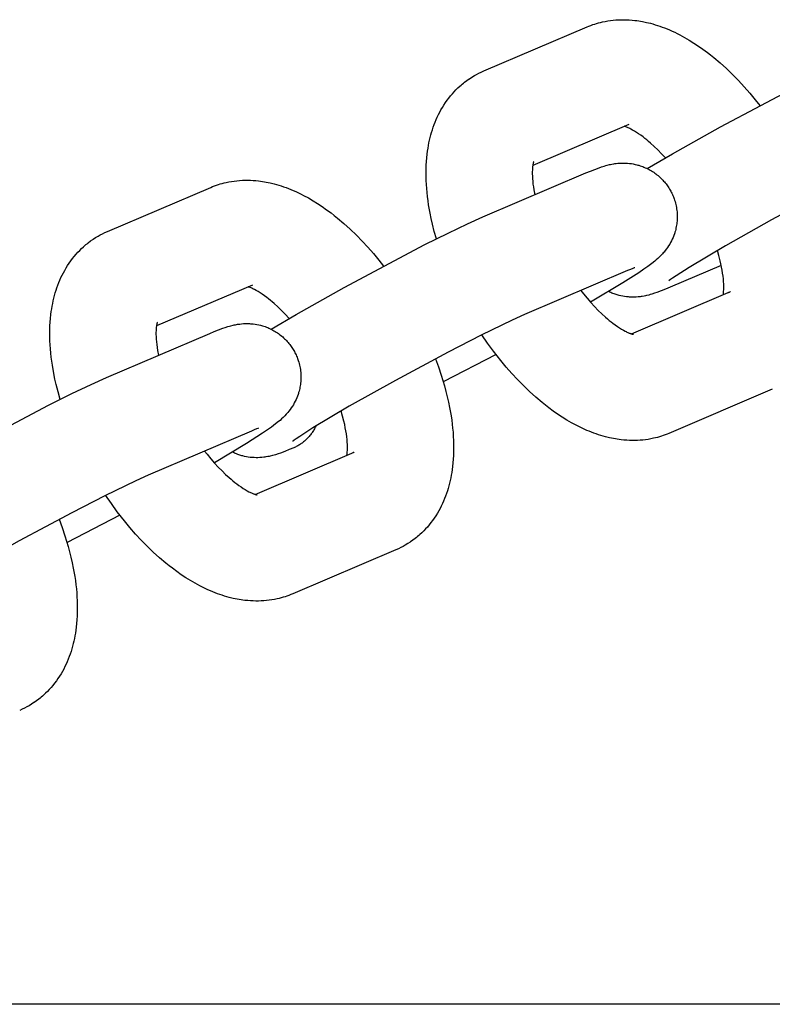
# Model space of a CAD drawing. Units: millimetres. Extents: x -10028 to 22417, y -5813 to 8658.
# Drawn here: x 6916 to 6972, y 1015 to 1088 of the extents above; entities that cross this region are included whole.
import ezdxf

# ---------------------------------------------------------------- set-up
doc = ezdxf.new("R2010")
doc.units = ezdxf.units.MM
doc.layers.add('Make2D$Visible$Curves', color=7, linetype='Continuous', true_color=0x000000)

msp = doc.modelspace()

# ---------------------------------------------------------------- linework, layer by layer
at = {"layer": 'Make2D$Visible$Curves', "lineweight": -3}
for points in [[(6950.832, 1084.536), (6958.554, 1087.831)], [(6958.554, 1087.831), (6958.695, 1087.889), (6958.837, 1087.944), (6958.981, 1087.995), (6959.125, 1088.043), (6959.27, 1088.088), (6959.417, 1088.129), (6959.564, 1088.167), (6959.712, 1088.202), (6959.911, 1088.243), (6960.112, 1088.278), (6960.313, 1088.308), (6960.515, 1088.331), (6960.717, 1088.348), (6960.919, 1088.36), (6961.118, 1088.366), (6961.318, 1088.366), (6961.517, 1088.362), (6961.716, 1088.352), (6961.919, 1088.336), (6962.121, 1088.315), (6962.269, 1088.297), (6962.416, 1088.276), (6962.563, 1088.252), (6962.71, 1088.225), (6963.001, 1088.165), (6963.291, 1088.095), (6963.47, 1088.046), (6963.649, 1087.993), (6963.827, 1087.937), (6964.005, 1087.878), (6964.181, 1087.815), (6964.357, 1087.749), (6964.532, 1087.679), (6964.706, 1087.606), (6964.906, 1087.518), (6965.105, 1087.426), (6965.303, 1087.33), (6965.499, 1087.229), (6965.851, 1087.039), (6966.199, 1086.836), (6966.542, 1086.623), (6966.882, 1086.397), (6967.216, 1086.163), (6967.548, 1085.917), (6967.79, 1085.729), (6968.03, 1085.536), (6968.507, 1085.132), (6968.976, 1084.707), (6969.439, 1084.26), (6969.872, 1083.816), (6970.298, 1083.355), (6970.716, 1082.877), (6971.126, 1082.382), (6971.47, 1081.946)], [(6963.06, 1077.233), (6964.942, 1078.339), (6968.53, 1080.358), (6974.56, 1083.552), (6976.29, 1084.415), (6977.735, 1085.104), (6978.882, 1085.617)], [(6947.295, 1071.986), (6947.14, 1072.541), (6947.001, 1073.093), (6946.908, 1073.502), (6946.826, 1073.908), (6946.717, 1074.53), (6946.671, 1074.838), (6946.632, 1075.145), (6946.598, 1075.45), (6946.571, 1075.754), (6946.55, 1076.055), (6946.535, 1076.355), (6946.525, 1076.778), (6946.528, 1077.196), (6946.537, 1077.48), (6946.554, 1077.762), (6946.576, 1078.042), (6946.606, 1078.319), (6946.635, 1078.543), (6946.668, 1078.765), (6946.702, 1078.963), (6946.74, 1079.16), (6946.782, 1079.357), (6946.829, 1079.552), (6946.88, 1079.749), (6946.935, 1079.945), (6946.994, 1080.139), (6947.059, 1080.332), (6947.127, 1080.523), (6947.2, 1080.712), (6947.278, 1080.9), (6947.361, 1081.085), (6947.449, 1081.269), (6947.541, 1081.45), (6947.639, 1081.629), (6947.741, 1081.805), (6947.854, 1081.988), (6947.972, 1082.167), (6948.093, 1082.339), (6948.219, 1082.507), (6948.351, 1082.671), (6948.487, 1082.832), (6948.621, 1082.98), (6948.758, 1083.123), (6948.901, 1083.263), (6949.047, 1083.398), (6949.134, 1083.475), (6949.222, 1083.55), (6949.312, 1083.623), (6949.403, 1083.695), (6949.574, 1083.824), (6949.749, 1083.947), (6949.766, 1083.958), (6949.949, 1084.076), (6950.136, 1084.189)], [(6950.136, 1084.189), (6950.299, 1084.279), (6950.464, 1084.365), (6950.647, 1084.454), (6950.832, 1084.536)], [(6961.669, 1080.53), (6954.5, 1077.471)], [(6964.41, 1078.031), (6964.124, 1078.342), (6963.838, 1078.635), (6963.568, 1078.897), (6963.3, 1079.14), (6963.158, 1079.264), (6963.017, 1079.382), (6962.878, 1079.494), (6962.742, 1079.6), (6962.572, 1079.726), (6962.408, 1079.841), (6962.252, 1079.944), (6962.102, 1080.037), (6961.962, 1080.119), (6961.83, 1080.191), (6961.762, 1080.225), (6961.697, 1080.257), (6961.636, 1080.285), (6961.578, 1080.311), (6961.513, 1080.338), (6961.454, 1080.361), (6961.4, 1080.38), (6961.353, 1080.395)], [(6981.997, 1078.316), (6981.074, 1077.903), (6978.76, 1076.781), (6976.293, 1075.516), (6972.354, 1073.403), (6968.91, 1071.465), (6966.191, 1069.846), (6965.209, 1069.217), (6964.951, 1069.042), (6964.799, 1068.934), (6964.698, 1068.859), (6964.681, 1068.846), (6964.681, 1068.846), (6964.681, 1068.846)], [(6954.569, 1077.761), (6954.569, 1077.761), (6954.569, 1077.761), (6954.569, 1077.76), (6954.568, 1077.758), (6954.564, 1077.748), (6954.558, 1077.732), (6954.551, 1077.709), (6954.544, 1077.685), (6954.536, 1077.656), (6954.528, 1077.622), (6954.52, 1077.584), (6954.511, 1077.54), (6954.503, 1077.492), (6954.495, 1077.439), (6954.488, 1077.381), (6954.479, 1077.3), (6954.472, 1077.211), (6954.466, 1077.115), (6954.463, 1077.012), (6954.462, 1076.847), (6954.466, 1076.667), (6954.476, 1076.482), (6954.492, 1076.286), (6954.514, 1076.08), (6954.543, 1075.864), (6954.578, 1075.64), (6954.646, 1075.278)], [(6958.475, 1076.912), (6958.807, 1077.051), (6959.131, 1077.179), (6959.456, 1077.3), (6959.627, 1077.359), (6959.839, 1077.426), (6959.951, 1077.459), (6960.067, 1077.49), (6960.231, 1077.53), (6960.319, 1077.55), (6960.411, 1077.568), (6960.56, 1077.595), (6960.639, 1077.606), (6960.721, 1077.617), (6960.865, 1077.633), (6961.016, 1077.644), (6961.154, 1077.649), (6961.296, 1077.65), (6961.441, 1077.647), (6961.515, 1077.643), (6961.59, 1077.637), (6961.73, 1077.624), (6961.871, 1077.605), (6962.008, 1077.582), (6962.146, 1077.554), (6962.283, 1077.521), (6962.352, 1077.503), (6962.42, 1077.483), (6962.519, 1077.453), (6962.617, 1077.42), (6962.715, 1077.384), (6962.811, 1077.346), (6962.907, 1077.305), (6963.002, 1077.261), (6963.097, 1077.215), (6963.19, 1077.167), (6963.278, 1077.118), (6963.365, 1077.066), (6963.451, 1077.013), (6963.536, 1076.957), (6963.619, 1076.899), (6963.701, 1076.839), (6963.782, 1076.777), (6963.86, 1076.713), (6963.934, 1076.65), (6964.006, 1076.585), (6964.077, 1076.518), (6964.146, 1076.45), (6964.213, 1076.38), (6964.279, 1076.308), (6964.343, 1076.235), (6964.405, 1076.16), (6964.461, 1076.088), (6964.516, 1076.015), (6964.57, 1075.94), (6964.622, 1075.865), (6964.671, 1075.788), (6964.72, 1075.71), (6964.766, 1075.631), (6964.811, 1075.551)], [(6950.754, 1073.618), (6958.475, 1076.912)], [(6930.427, 1075.831), (6930.568, 1075.889), (6930.71, 1075.944), (6930.854, 1075.995), (6930.998, 1076.044), (6931.143, 1076.088), (6931.29, 1076.13), (6931.437, 1076.168), (6931.585, 1076.202), (6931.784, 1076.243), (6931.984, 1076.279), (6932.186, 1076.308), (6932.387, 1076.331), (6932.589, 1076.349), (6932.791, 1076.36), (6932.991, 1076.366), (6933.191, 1076.367), (6933.39, 1076.362), (6933.589, 1076.352), (6933.792, 1076.336), (6933.994, 1076.316), (6934.142, 1076.297), (6934.289, 1076.276), (6934.436, 1076.252), (6934.582, 1076.226), (6934.874, 1076.165), (6935.164, 1076.095), (6935.343, 1076.046), (6935.522, 1075.994), (6935.7, 1075.938), (6935.877, 1075.878), (6936.054, 1075.815), (6936.23, 1075.749), (6936.405, 1075.679), (6936.579, 1075.606), (6936.779, 1075.518), (6936.978, 1075.426), (6937.175, 1075.33), (6937.372, 1075.229), (6937.724, 1075.039), (6938.072, 1074.836), (6938.415, 1074.623), (6938.755, 1074.398), (6939.089, 1074.163), (6939.42, 1073.917), (6939.663, 1073.73), (6939.903, 1073.536), (6940.379, 1073.133), (6940.849, 1072.707), (6941.312, 1072.26), (6941.745, 1071.816), (6942.171, 1071.355), (6942.589, 1070.877), (6942.999, 1070.382), (6943.343, 1069.947)], [(6922.705, 1072.537), (6930.427, 1075.831)], [(6964.811, 1075.551), (6964.854, 1075.47), (6964.894, 1075.388), (6964.933, 1075.305), (6964.97, 1075.222), (6965.006, 1075.137), (6965.039, 1075.052), (6965.07, 1074.966), (6965.099, 1074.879), (6965.132, 1074.772), (6965.163, 1074.663), (6965.19, 1074.554), (6965.214, 1074.444), (6965.235, 1074.334), (6965.252, 1074.223), (6965.267, 1074.111), (6965.279, 1074), (6965.285, 1073.913), (6965.29, 1073.827), (6965.293, 1073.741), (6965.294, 1073.655), (6965.294, 1073.569), (6965.291, 1073.483), (6965.287, 1073.397), (6965.281, 1073.311), (6965.271, 1073.207), (6965.258, 1073.103), (6965.242, 1072.999), (6965.224, 1072.897), (6965.204, 1072.795), (6965.181, 1072.694), (6965.155, 1072.593), (6965.127, 1072.494), (6965.106, 1072.426), (6965.084, 1072.358), (6965.036, 1072.225), (6964.985, 1072.095), (6964.929, 1071.967), (6964.868, 1071.839), (6964.803, 1071.714), (6964.767, 1071.65), (6964.731, 1071.587), (6964.656, 1071.465), (6964.577, 1071.344), (6964.495, 1071.229), (6964.403, 1071.108), (6964.312, 1070.996), (6964.255, 1070.93), (6964.199, 1070.867), (6964.09, 1070.752), (6963.966, 1070.628), (6963.849, 1070.518), (6963.733, 1070.415), (6963.619, 1070.318), (6963.402, 1070.144), (6963.094, 1069.915), (6962.811, 1069.714), (6962.428, 1069.454), (6961.232, 1068.687), (6958.825, 1067.245)], [(6934.933, 1065.234), (6936.814, 1066.34), (6940.403, 1068.359), (6946.433, 1071.553), (6948.163, 1072.415), (6949.608, 1073.105), (6950.754, 1073.618)], [(6922.009, 1072.189), (6922.172, 1072.28), (6922.337, 1072.366), (6922.52, 1072.454), (6922.705, 1072.537)], [(6919.168, 1059.987), (6919.012, 1060.541), (6918.873, 1061.093), (6918.781, 1061.502), (6918.698, 1061.908), (6918.59, 1062.53), (6918.544, 1062.839), (6918.505, 1063.145), (6918.471, 1063.451), (6918.444, 1063.754), (6918.422, 1064.056), (6918.408, 1064.355), (6918.397, 1064.778), (6918.4, 1065.196), (6918.41, 1065.48), (6918.426, 1065.762), (6918.449, 1066.042), (6918.479, 1066.32), (6918.508, 1066.543), (6918.541, 1066.765), (6918.575, 1066.963), (6918.613, 1067.16), (6918.655, 1067.357), (6918.701, 1067.553), (6918.752, 1067.75), (6918.808, 1067.945), (6918.867, 1068.14), (6918.931, 1068.332), (6919, 1068.523), (6919.073, 1068.713), (6919.151, 1068.9), (6919.234, 1069.085), (6919.321, 1069.269), (6919.414, 1069.45), (6919.511, 1069.629), (6919.614, 1069.806), (6919.727, 1069.988), (6919.845, 1070.167), (6919.966, 1070.339), (6920.092, 1070.507), (6920.224, 1070.672), (6920.36, 1070.832), (6920.493, 1070.98), (6920.631, 1071.123), (6920.773, 1071.263), (6920.92, 1071.398), (6921.007, 1071.475), (6921.095, 1071.55), (6921.184, 1071.624), (6921.275, 1071.695), (6921.447, 1071.824), (6921.622, 1071.947), (6921.639, 1071.958), (6921.822, 1072.077), (6922.009, 1072.189)], [(6968.735, 1067.804), (6968.747, 1067.894), (6968.756, 1067.976), (6968.763, 1068.065), (6968.769, 1068.161), (6968.772, 1068.264), (6968.773, 1068.429), (6968.769, 1068.608), (6968.759, 1068.793), (6968.743, 1068.989), (6968.721, 1069.196), (6968.692, 1069.411), (6968.657, 1069.636), (6968.615, 1069.868), (6968.566, 1070.107), (6968.511, 1070.352), (6968.416, 1070.728), (6968.306, 1071.114)], [(6961.59, 1069.611), (6953.869, 1066.317)], [(6962.135, 1069.828), (6962.135, 1069.828), (6962.131, 1069.826), (6962.082, 1069.809), (6961.988, 1069.774), (6961.812, 1069.704), (6961.59, 1069.611)], [(6968.589, 1069.998), (6964.76, 1068.364)], [(6933.541, 1068.53), (6926.373, 1065.472)], [(6936.283, 1066.031), (6935.997, 1066.342), (6935.711, 1066.635), (6935.44, 1066.897), (6935.173, 1067.141), (6935.03, 1067.265), (6934.889, 1067.382), (6934.751, 1067.494), (6934.614, 1067.6), (6934.445, 1067.726), (6934.281, 1067.841), (6934.125, 1067.945), (6933.975, 1068.038), (6933.834, 1068.12), (6933.703, 1068.191), (6933.635, 1068.226), (6933.57, 1068.257), (6933.509, 1068.286), (6933.451, 1068.311), (6933.386, 1068.338), (6933.326, 1068.361), (6933.273, 1068.38), (6933.226, 1068.395)], [(6958.095, 1068.12), (6958.285, 1067.88), (6958.561, 1067.547), (6958.84, 1067.228), (6959.118, 1066.926), (6959.397, 1066.64), (6959.668, 1066.378), (6959.935, 1066.135), (6960.078, 1066.011), (6960.218, 1065.893), (6960.357, 1065.781), (6960.494, 1065.676), (6960.663, 1065.55), (6960.827, 1065.435), (6960.983, 1065.331), (6961.133, 1065.238), (6961.273, 1065.156), (6961.405, 1065.085), (6961.473, 1065.05), (6961.538, 1065.019), (6961.599, 1064.99), (6961.657, 1064.965), (6961.704, 1064.945), (6961.747, 1064.928), (6961.788, 1064.912), (6961.826, 1064.899), (6961.861, 1064.887), (6961.892, 1064.877), (6961.921, 1064.869), (6961.946, 1064.862), (6961.969, 1064.856), (6961.988, 1064.852), (6962.003, 1064.849), (6962.014, 1064.847), (6962.021, 1064.846), (6962.026, 1064.845), (6962.026, 1064.845), (6962.026, 1064.845)], [(6964.76, 1068.364), (6964.428, 1068.225), (6964.104, 1068.096), (6963.779, 1067.976), (6963.608, 1067.917), (6963.396, 1067.85), (6963.284, 1067.817), (6963.168, 1067.786), (6963.004, 1067.746), (6962.916, 1067.726), (6962.824, 1067.708), (6962.675, 1067.681), (6962.596, 1067.669), (6962.514, 1067.659), (6962.37, 1067.643), (6962.219, 1067.632), (6962.081, 1067.626), (6961.939, 1067.625), (6961.794, 1067.629), (6961.72, 1067.633), (6961.645, 1067.639), (6961.505, 1067.652), (6961.364, 1067.671), (6961.227, 1067.694), (6961.089, 1067.722), (6960.952, 1067.755), (6960.883, 1067.773), (6960.815, 1067.792), (6960.733, 1067.817), (6960.652, 1067.844), (6960.571, 1067.873), (6960.491, 1067.903), (6960.411, 1067.935), (6960.331, 1067.969), (6960.253, 1068.005), (6960.175, 1068.043)], [(6961.882, 1064.88), (6969.288, 1068.04)], [(6969.288, 1068.04), (6969.248, 1068.022), (6969.208, 1068.003), (6969.169, 1067.983), (6969.13, 1067.961)], [(6926.442, 1065.761), (6926.442, 1065.761), (6926.442, 1065.761), (6926.441, 1065.761), (6926.44, 1065.758), (6926.437, 1065.749), (6926.431, 1065.733), (6926.424, 1065.71), (6926.417, 1065.685), (6926.409, 1065.656), (6926.401, 1065.622), (6926.393, 1065.584), (6926.384, 1065.54), (6926.376, 1065.492), (6926.368, 1065.439), (6926.361, 1065.382), (6926.352, 1065.3), (6926.345, 1065.211), (6926.339, 1065.115), (6926.336, 1065.012), (6926.335, 1064.847), (6926.339, 1064.668), (6926.349, 1064.482), (6926.365, 1064.286), (6926.387, 1064.08), (6926.416, 1063.864), (6926.451, 1063.64), (6926.519, 1063.278)], [(6953.869, 1066.317), (6952.947, 1065.904), (6950.633, 1064.781), (6948.165, 1063.516), (6944.227, 1061.403), (6940.783, 1059.466), (6938.064, 1057.846), (6937.081, 1057.217), (6936.823, 1057.042), (6936.672, 1056.935), (6936.57, 1056.859), (6936.554, 1056.846), (6936.554, 1056.846), (6936.554, 1056.846)], [(6930.348, 1064.912), (6930.68, 1065.051), (6931.004, 1065.18), (6931.329, 1065.3), (6931.5, 1065.359), (6931.712, 1065.426), (6931.824, 1065.459), (6931.94, 1065.49), (6932.104, 1065.531), (6932.191, 1065.55), (6932.284, 1065.569), (6932.433, 1065.595), (6932.511, 1065.607), (6932.593, 1065.618), (6932.737, 1065.633), (6932.889, 1065.644), (6933.027, 1065.65), (6933.168, 1065.651), (6933.314, 1065.647), (6933.388, 1065.643), (6933.463, 1065.638), (6933.603, 1065.624), (6933.744, 1065.605), (6933.881, 1065.582), (6934.019, 1065.554), (6934.156, 1065.522), (6934.225, 1065.503), (6934.293, 1065.484), (6934.392, 1065.453), (6934.49, 1065.42), (6934.587, 1065.384), (6934.684, 1065.346), (6934.78, 1065.305), (6934.875, 1065.262), (6934.969, 1065.216), (6935.062, 1065.167), (6935.151, 1065.118), (6935.238, 1065.067), (6935.324, 1065.013), (6935.409, 1064.957), (6935.492, 1064.9), (6935.574, 1064.839), (6935.654, 1064.777), (6935.733, 1064.713), (6935.807, 1064.65), (6935.879, 1064.585), (6935.95, 1064.518), (6936.018, 1064.45), (6936.086, 1064.38), (6936.151, 1064.308), (6936.215, 1064.235), (6936.277, 1064.16), (6936.334, 1064.088), (6936.389, 1064.015), (6936.443, 1063.941), (6936.494, 1063.865), (6936.544, 1063.789), (6936.592, 1063.711), (6936.639, 1063.632), (6936.683, 1063.552)], [(6922.627, 1061.618), (6930.348, 1064.912)], [(6964.681, 1057.445), (6964.54, 1057.387), (6964.398, 1057.332), (6964.254, 1057.28), (6964.11, 1057.232), (6963.965, 1057.188), (6963.818, 1057.146), (6963.671, 1057.108), (6963.523, 1057.074), (6963.324, 1057.032), (6963.123, 1056.997), (6962.922, 1056.968), (6962.721, 1056.945), (6962.519, 1056.927), (6962.317, 1056.916), (6962.117, 1056.91), (6961.917, 1056.909), (6961.718, 1056.914), (6961.519, 1056.924), (6961.316, 1056.939), (6961.114, 1056.96), (6960.966, 1056.979), (6960.819, 1057), (6960.672, 1057.024), (6960.526, 1057.05), (6960.234, 1057.111), (6959.944, 1057.181), (6959.765, 1057.23), (6959.586, 1057.282), (6959.408, 1057.338), (6959.231, 1057.398), (6959.054, 1057.461), (6958.878, 1057.527), (6958.703, 1057.597), (6958.529, 1057.669), (6958.329, 1057.757), (6958.13, 1057.85), (6957.933, 1057.946), (6957.736, 1058.046), (6957.384, 1058.237), (6957.036, 1058.44), (6956.693, 1058.653), (6956.353, 1058.878), (6956.019, 1059.113), (6955.688, 1059.358), (6955.445, 1059.546), (6955.205, 1059.74), (6954.729, 1060.143), (6954.259, 1060.569), (6953.796, 1061.016), (6953.363, 1061.46), (6952.937, 1061.921), (6952.519, 1062.399), (6952.109, 1062.893), (6951.57, 1063.586), (6951.127, 1064.192), (6950.699, 1064.814)], [(6936.683, 1063.552), (6936.726, 1063.471), (6936.767, 1063.389), (6936.806, 1063.306), (6936.843, 1063.222), (6936.878, 1063.137), (6936.911, 1063.052), (6936.943, 1062.966), (6936.972, 1062.88), (6937.005, 1062.772), (6937.035, 1062.663), (6937.062, 1062.554), (6937.086, 1062.444), (6937.107, 1062.334), (6937.125, 1062.223), (6937.14, 1062.112), (6937.151, 1062), (6937.158, 1061.914), (6937.163, 1061.828), (6937.166, 1061.741), (6937.167, 1061.655), (6937.167, 1061.569), (6937.164, 1061.483), (6937.16, 1061.397), (6937.153, 1061.312), (6937.143, 1061.207), (6937.131, 1061.103), (6937.115, 1061), (6937.097, 1060.897), (6937.076, 1060.795), (6937.053, 1060.694), (6937.028, 1060.594), (6936.999, 1060.494), (6936.978, 1060.426), (6936.956, 1060.359), (6936.909, 1060.226), (6936.857, 1060.095), (6936.802, 1059.968), (6936.74, 1059.839), (6936.675, 1059.714), (6936.64, 1059.65), (6936.604, 1059.587), (6936.529, 1059.465), (6936.449, 1059.344), (6936.368, 1059.23), (6936.276, 1059.109), (6936.185, 1058.997), (6936.127, 1058.93), (6936.072, 1058.867), (6935.963, 1058.752), (6935.839, 1058.628), (6935.722, 1058.518), (6935.606, 1058.415), (6935.491, 1058.319), (6935.274, 1058.145), (6934.967, 1057.915), (6934.683, 1057.714), (6934.301, 1057.454), (6933.104, 1056.688), (6930.697, 1055.245)], [(6947.228, 1063.022), (6947.452, 1062.408), (6947.658, 1061.793), (6947.783, 1061.389), (6947.9, 1060.985), (6948.008, 1060.583), (6948.107, 1060.183), (6948.2, 1059.774), (6948.282, 1059.368), (6948.391, 1058.746), (6948.437, 1058.438), (6948.476, 1058.131), (6948.51, 1057.825), (6948.537, 1057.522), (6948.558, 1057.221), (6948.573, 1056.921), (6948.583, 1056.498), (6948.58, 1056.08), (6948.571, 1055.796), (6948.554, 1055.514), (6948.532, 1055.234), (6948.502, 1054.956), (6948.473, 1054.733), (6948.44, 1054.511), (6948.405, 1054.313), (6948.368, 1054.116), (6948.325, 1053.919), (6948.279, 1053.723), (6948.228, 1053.526), (6948.173, 1053.331), (6948.113, 1053.136), (6948.049, 1052.944), (6947.981, 1052.753), (6947.907, 1052.563), (6947.83, 1052.376), (6947.747, 1052.191), (6947.659, 1052.007), (6947.567, 1051.826), (6947.469, 1051.647), (6947.367, 1051.47), (6947.254, 1051.288), (6947.136, 1051.109), (6947.015, 1050.937), (6946.889, 1050.769), (6946.757, 1050.604), (6946.621, 1050.444), (6946.487, 1050.296), (6946.349, 1050.153), (6946.207, 1050.013), (6946.061, 1049.878), (6945.974, 1049.801), (6945.886, 1049.726), (6945.796, 1049.653), (6945.705, 1049.581), (6945.534, 1049.452), (6945.359, 1049.329), (6945.342, 1049.318), (6945.159, 1049.199), (6944.972, 1049.087)], [(6951.765, 1063.329), (6947.813, 1061.29)], [(6906.806, 1053.234), (6908.687, 1054.34), (6912.276, 1056.359), (6918.306, 1059.553), (6920.036, 1060.415), (6921.48, 1061.105), (6922.627, 1061.618)], [(6972.403, 1060.739), (6964.681, 1057.445)], [(6940.608, 1055.804), (6940.62, 1055.894), (6940.629, 1055.976), (6940.636, 1056.065), (6940.641, 1056.161), (6940.645, 1056.264), (6940.646, 1056.429), (6940.642, 1056.608), (6940.632, 1056.794), (6940.616, 1056.99), (6940.594, 1057.196), (6940.565, 1057.412), (6940.53, 1057.636), (6940.488, 1057.868), (6940.439, 1058.107), (6940.384, 1058.352), (6940.289, 1058.728), (6940.179, 1059.115)], [(6934.007, 1057.828), (6934.007, 1057.828), (6934.004, 1057.827), (6933.955, 1057.81), (6933.86, 1057.774), (6933.684, 1057.704), (6933.463, 1057.611)], [(6938.282, 1057.981), (6938.249, 1057.913), (6938.214, 1057.845), (6938.178, 1057.778), (6938.14, 1057.712), (6938.101, 1057.647), (6938.061, 1057.583), (6938.019, 1057.52), (6937.976, 1057.458), (6937.932, 1057.397), (6937.887, 1057.337), (6937.84, 1057.278), (6937.792, 1057.221), (6937.742, 1057.164), (6937.692, 1057.109), (6937.641, 1057.056), (6937.588, 1057.003), (6937.534, 1056.952), (6937.48, 1056.902), (6937.424, 1056.854), (6937.367, 1056.807), (6937.31, 1056.762), (6937.252, 1056.718), (6937.193, 1056.676), (6937.133, 1056.635), (6937.072, 1056.596), (6937.011, 1056.558), (6936.949, 1056.522), (6936.887, 1056.487), (6936.824, 1056.454), (6936.761, 1056.422), (6936.697, 1056.393), (6936.632, 1056.364)], [(6933.463, 1057.611), (6925.742, 1054.317)], [(6936.632, 1056.364), (6936.301, 1056.226), (6935.977, 1056.097), (6935.652, 1055.976), (6935.48, 1055.917), (6935.269, 1055.85), (6935.157, 1055.818), (6935.04, 1055.786), (6934.877, 1055.746), (6934.789, 1055.726), (6934.697, 1055.708), (6934.548, 1055.682), (6934.469, 1055.67), (6934.387, 1055.659), (6934.243, 1055.643), (6934.092, 1055.632), (6933.954, 1055.627), (6933.812, 1055.626), (6933.667, 1055.63), (6933.593, 1055.634), (6933.518, 1055.639), (6933.378, 1055.652), (6933.236, 1055.671), (6933.099, 1055.694), (6932.962, 1055.722), (6932.824, 1055.755), (6932.756, 1055.773), (6932.687, 1055.793), (6932.606, 1055.818), (6932.525, 1055.845), (6932.444, 1055.873), (6932.363, 1055.904), (6932.283, 1055.936), (6932.204, 1055.97), (6932.125, 1056.005), (6932.047, 1056.043)], [(6929.968, 1056.12), (6930.158, 1055.88), (6930.434, 1055.547), (6930.712, 1055.228), (6930.991, 1054.926), (6931.27, 1054.641), (6931.54, 1054.379), (6931.808, 1054.135), (6931.95, 1054.012), (6932.091, 1053.894), (6932.23, 1053.782), (6932.366, 1053.676), (6932.536, 1053.55), (6932.7, 1053.435), (6932.856, 1053.331), (6933.006, 1053.238), (6933.146, 1053.156), (6933.278, 1053.085), (6933.346, 1053.05), (6933.411, 1053.019), (6933.472, 1052.99), (6933.53, 1052.965), (6933.576, 1052.945), (6933.62, 1052.928), (6933.661, 1052.913), (6933.699, 1052.899), (6933.733, 1052.887), (6933.765, 1052.877), (6933.793, 1052.869), (6933.819, 1052.862), (6933.841, 1052.857), (6933.861, 1052.852), (6933.876, 1052.849), (6933.887, 1052.847), (6933.893, 1052.846), (6933.899, 1052.845), (6933.899, 1052.845), (6933.899, 1052.845)], [(6933.755, 1052.881), (6941.161, 1056.04)], [(6941.161, 1056.04), (6941.121, 1056.022), (6941.081, 1056.003), (6941.042, 1055.983), (6941.003, 1055.961)], [(6925.742, 1054.317), (6924.82, 1053.904), (6922.506, 1052.781), (6920.038, 1051.516), (6916.099, 1049.403), (6912.656, 1047.466), (6909.937, 1045.846), (6908.954, 1045.218), (6908.696, 1045.042), (6908.544, 1044.935), (6908.443, 1044.86), (6908.427, 1044.847), (6908.427, 1044.847), (6908.427, 1044.847)], [(6936.554, 1045.445), (6936.413, 1045.387), (6936.27, 1045.332), (6936.127, 1045.281), (6935.983, 1045.232), (6935.837, 1045.188), (6935.691, 1045.146), (6935.544, 1045.108), (6935.396, 1045.074), (6935.197, 1045.033), (6934.996, 1044.997), (6934.795, 1044.968), (6934.593, 1044.945), (6934.391, 1044.928), (6934.189, 1044.916), (6933.99, 1044.91), (6933.79, 1044.909), (6933.591, 1044.914), (6933.392, 1044.924), (6933.189, 1044.94), (6932.986, 1044.961), (6932.839, 1044.979), (6932.692, 1045), (6932.545, 1045.024), (6932.398, 1045.05), (6932.107, 1045.111), (6931.817, 1045.181), (6931.638, 1045.23), (6931.459, 1045.282), (6931.281, 1045.338), (6931.103, 1045.398), (6930.927, 1045.461), (6930.751, 1045.527), (6930.576, 1045.597), (6930.402, 1045.67), (6930.202, 1045.758), (6930.003, 1045.85), (6929.805, 1045.946), (6929.608, 1046.047), (6929.257, 1046.237), (6928.909, 1046.44), (6928.566, 1046.653), (6928.226, 1046.878), (6927.892, 1047.113), (6927.56, 1047.359), (6927.318, 1047.546), (6927.078, 1047.74), (6926.601, 1048.143), (6926.132, 1048.569), (6925.669, 1049.016), (6925.236, 1049.46), (6924.81, 1049.921), (6924.392, 1050.399), (6923.982, 1050.894), (6923.442, 1051.586), (6923, 1052.192), (6922.571, 1052.814)], [(6923.638, 1051.33), (6919.686, 1049.29)], [(6919.1, 1051.023), (6919.325, 1050.408), (6919.531, 1049.794), (6919.656, 1049.389), (6919.773, 1048.986), (6919.881, 1048.584), (6919.98, 1048.183), (6920.072, 1047.775), (6920.155, 1047.368), (6920.264, 1046.746), (6920.309, 1046.438), (6920.349, 1046.131), (6920.382, 1045.826), (6920.41, 1045.522), (6920.431, 1045.221), (6920.446, 1044.921), (6920.456, 1044.499), (6920.453, 1044.08), (6920.443, 1043.796), (6920.427, 1043.514), (6920.404, 1043.235), (6920.375, 1042.957), (6920.346, 1042.733), (6920.312, 1042.511), (6920.278, 1042.313), (6920.24, 1042.116), (6920.198, 1041.919), (6920.152, 1041.724), (6920.101, 1041.527), (6920.046, 1041.331), (6919.986, 1041.137), (6919.922, 1040.944), (6919.853, 1040.753), (6919.78, 1040.564), (6919.702, 1040.376), (6919.62, 1040.191), (6919.532, 1040.007), (6919.44, 1039.826), (6919.342, 1039.647), (6919.24, 1039.471), (6919.127, 1039.288), (6919.008, 1039.109), (6918.887, 1038.937), (6918.761, 1038.769), (6918.63, 1038.605), (6918.493, 1038.444), (6918.36, 1038.297), (6918.222, 1038.153), (6918.08, 1038.013), (6917.934, 1037.878), (6917.847, 1037.801), (6917.759, 1037.726), (6917.669, 1037.653), (6917.578, 1037.581), (6917.407, 1037.452), (6917.231, 1037.33), (6917.214, 1037.318), (6917.031, 1037.2), (6916.844, 1037.087)], [(6944.972, 1049.087), (6944.809, 1048.996), (6944.644, 1048.91), (6944.461, 1048.822), (6944.275, 1048.739)], [(6944.275, 1048.739), (6936.554, 1045.445)], [(6916.844, 1037.087), (6916.682, 1036.997), (6916.517, 1036.911), (6916.334, 1036.822), (6916.148, 1036.74)], [(8874.001, 1014.765), (6603.762, 1014.765)]]:
    msp.add_lwpolyline(points, dxfattribs=at)

doc.saveas('drawing.dxf')
